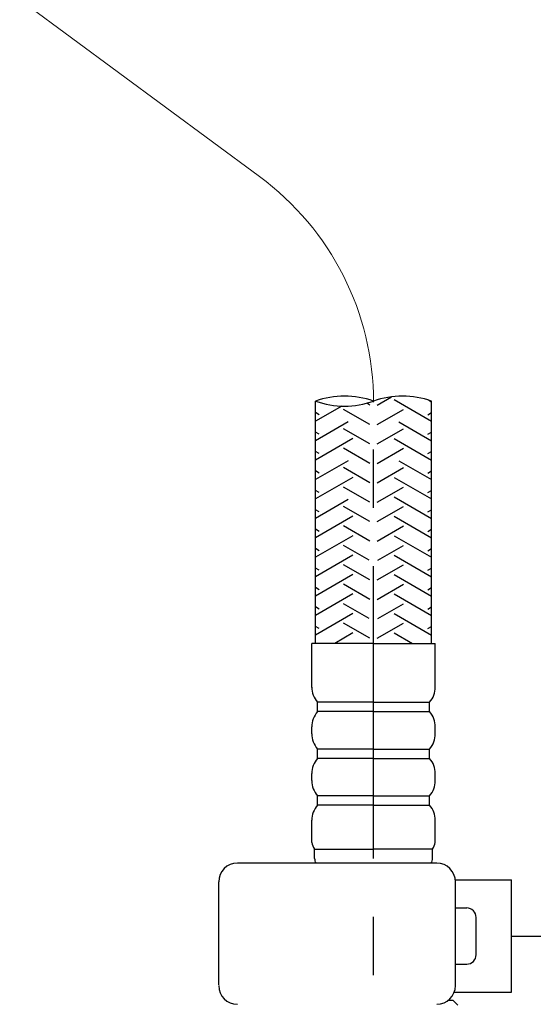
# Model space of a CAD drawing. Extents: x -1050 to 1050, y -742 to 742.
# Drawn here: x -513 to -458, y -489 to -384 of the extents above; entities that cross this region are included whole.
import ezdxf

# ---------------------------------------------------------------- set-up
doc = ezdxf.new("R2010")
doc.units = 0
doc.header["$LTSCALE"] = 25
for name, pattern in [('CENTER', [2, 1.25, -0.25, 0.25, -0.25]), ('CENTER-S', [2, 1.25, -0.25, 0.25, -0.25]), ('CONTINUOUS-F', [0])]:
    doc.linetypes.add(name, pattern=pattern)
doc.layers.get('0').update_dxf_attribs({"linetype": 'CONTINUOUS'})
doc.layers.get('DEFPOINTS').update_dxf_attribs({"linetype": 'CONTINUOUS'})
for name, color, linetype in [('350397', 7, 'CONTINUOUS'), ('411105', 7, 'CONTINUOUS'), ('411132', 7, 'CONTINUOUS'), ('411170', 7, 'CONTINUOUS'), ('BALN', 7, 'CONTINUOUS')]:
    doc.layers.add(name, color=color, linetype=linetype)
doc.styles.add('BIGFONT', font='ROMANS.shx', dxfattribs={"width": 0.833, "bigfont": 'bigfont.shx'})
doc.dimstyles.new('ITM', dxfattribs={"dimscale": 5, "dimtxt": 3, "dimasz": 1.5, "dimexe": 2, "dimexo": 0, "dimgap": 0.6, "dimtad": 3, "dimdec": 3, "dimdsep": 46, "dimtxsty": 'BIGFONT', "dimblk": 'OPEN', "dimblk1": 'OPEN', "dimblk2": 'OPEN', "dimcen": 0, "dimclrd": 4, "dimclre": 4, "dimclrt": 256, "dimadec": 3, "dimazin": 2, "dimtp": 495, "dimtfac": 1, "dimtdec": 3, "dimtmove": 0, "dimatfit": 3, "dimldrblk": 'OPEN', "dimfxl": 1, "dimarcsym": 0})

# ---------------------------------------------------------------- blocks, each defined once
blk = doc.blocks.new('_OPEN')
at = {"color": 0, "linetype": 'ByBlock'}
for p, q in [((-1, 0.167), (0, 0)), ((0, 0), (-1, -0.167)), ((0, 0), (-1, 0))]:
    blk.add_line(p, q, dxfattribs=at)
blk = doc.blocks.new('*D9')
at = {"layer": 'BALN', "color": 4, "lineweight": -2}
for p, q in [((-549.76, -162.81), (-365.5, -162.81)), ((-375.5, -170.31), (-375.5, -505.31)), ((-461.97, -512.81), (-365.5, -512.81))]:
    blk.add_line(p, q, dxfattribs=at)
at = {"layer": 'DEFPOINTS', "color": 0}
for p in [(-549.76, -162.81), (-461.97, -512.81), (-375.5, -512.81)]:
    blk.add_point(p, dxfattribs=at)
at = {"layer": 'BALN', "color": 4, "lineweight": -2, "xscale": 7.5, "yscale": 7.5, "zscale": 7.5}
for p, rotation in [((-375.5, -162.81), 90), ((-375.5, -512.81), 270)]:
    blk.add_blockref('_OPEN', p, dxfattribs=dict(at, rotation=rotation))
at = {"layer": 'BALN', "color": 1, "insert": (-386, -330.1), "char_height": 15, "attachment_point": 5, "rotation": 90, "style": 'BIGFONT'}
blk.add_mtext('420（ブレードホース\u3000ストレート時長さ）', dxfattribs=at)
blk = doc.blocks.new('S75')
at = {"layer": 'BALN', "color": 3, "linetype": 'Continuous'}
for centre, start, end in [((2.5, -7.071), 70.52878, 109.47122), ((-2.5, 7.071), 250.52878, 289.47122), ((2.5, 7.071), 250.52878, 289.47122)]:
    blk.add_arc(centre, 7.5, start, end, dxfattribs=at)
blk = doc.blocks.new('*D25')
at = {"layer": 'BALN', "color": 4, "lineweight": -2}
for p, q in [((-526.31, -162.81), (-404.04, -162.81)), ((-414.04, -170.31), (-414.04, -474.61)), ((-460.69, -482.11), (-404.04, -482.11))]:
    blk.add_line(p, q, dxfattribs=at)
at = {"layer": 'DEFPOINTS', "color": 0}
for p in [(-526.31, -162.81), (-460.69, -482.11), (-414.04, -482.11)]:
    blk.add_point(p, dxfattribs=at)
at = {"layer": 'BALN', "color": 4, "lineweight": -2, "xscale": 7.5, "yscale": 7.5, "zscale": 7.5}
for p, rotation in [((-414.04, -162.81), 90), ((-414.04, -482.11), 270)]:
    blk.add_blockref('_OPEN', p, dxfattribs=dict(at, rotation=rotation))
at = {"layer": 'BALN', "color": 1, "insert": (-424.54, -322.46), "char_height": 15, "attachment_point": 5, "rotation": 90, "style": 'BIGFONT'}
blk.add_mtext('（389）（ブレードホース\u3000ストレート時長さ）', dxfattribs=at)

msp = doc.modelspace()

# ---------------------------------------------------------------- linework, layer by layer
at = {"layer": '350397', "color": 2}
for p, q in [((-481.65496136, -450.80945204), (-481.65496136, -424.90455093)), ((-469.25496746, -450.80945204), (-469.25496746, -424.90455093)), ((-482.05496746, -455.51143928), (-482.05496746, -450.80945204)), ((-475.45496441, -450.80945204), (-482.05496746, -450.80945204)), ((-475.45496441, -450.80945204), (-468.85496136, -450.80945204)), ((-468.85496136, -455.51143928), (-468.85496136, -450.80945204)), ((-481.45496746, -458.10945204), (-481.45496746, -457.10945204)), ((-469.45496136, -458.10945204), (-469.45496136, -457.10945204)), ((-482.05496746, -460.48464436), (-482.05496746, -459.73425972)), ((-468.85496136, -460.48464436), (-468.85496136, -459.73425972)), ((-481.45496746, -463.10945204), (-481.45496746, -462.10945204)), ((-469.45496136, -463.10945204), (-469.45496136, -462.10945204)), ((-482.05496746, -465.48464436), (-482.05496746, -464.73425972)), ((-468.85496136, -465.48464436), (-468.85496136, -464.73425972)), ((-481.45496746, -468.10945204), (-481.45496746, -467.10945204)), ((-469.45496136, -468.10945204), (-469.45496136, -467.10945204)), ((-482.05496746, -472.10945204), (-482.05496746, -469.73425972)), ((-468.85496136, -472.10945204), (-468.85496136, -469.73425972)), ((-481.75496746, -473.80945204), (-481.75496746, -472.80945204)), ((-481.75496746, -472.80945204), (-475.45496441, -472.80945204)), ((-469.15496136, -472.80945204), (-475.45496441, -472.80945204)), ((-469.15496136, -473.80945204), (-469.15496136, -472.80945204))]:
    msp.add_line(p, q, dxfattribs=at)
at = {"layer": '350397', "color": 3}
for p, q in [((-481.5799346, -424.93071898), (-481.65496136, -424.9740357)), ((-475.85496441, -425.32044762), (-476.18561479, -425.12954653)), ((-475.05496441, -425.32044762), (-473.54602626, -424.44926178)), ((-473.25496441, -424.74309735), (-469.25496746, -427.05249667)), ((-469.54208155, -424.8082703), (-469.25496746, -424.9740357)), ((-478.84785767, -425.4318146), (-481.65496136, -427.05249667)), ((-481.25496441, -426.35967811), (-481.65496136, -426.12873976)), ((-475.85496441, -427.39890859), (-478.65496441, -425.78232784)), ((-475.05496441, -427.39890859), (-472.25496441, -425.78232784)), ((-469.65496441, -426.35967811), (-469.25496746, -426.12873976)), ((-478.16196761, -427.11427676), (-481.65496136, -429.13095764)), ((-472.7479612, -427.11427676), (-469.25496746, -429.13095764)), ((-481.25496441, -428.43813908), (-481.65496136, -428.20720073)), ((-475.85496441, -429.47736956), (-478.65496441, -427.86078881)), ((-475.05496441, -429.47736956), (-472.25496441, -427.86078881)), ((-469.65496441, -428.43813908), (-469.25496746, -428.20720073)), ((-477.65496441, -428.90001929), (-481.65496136, -431.20941861)), ((-473.25496441, -428.90001929), (-469.25496746, -431.20941861)), ((-481.25496441, -430.51660004), (-481.65496136, -430.2856617)), ((-475.85496441, -431.55583053), (-478.65496441, -429.93924978)), ((-475.05496441, -431.55583053), (-472.25496441, -429.93924978)), ((-469.65496441, -430.51660004), (-469.25496746, -430.2856617)), ((-478.16196761, -431.2711987), (-481.65496136, -433.28787957)), ((-472.7479612, -431.2711987), (-469.25496746, -433.28787957)), ((-481.25496441, -432.59506101), (-481.65496136, -432.36412267)), ((-475.85496441, -433.6342915), (-478.65496441, -432.01771074)), ((-475.05496441, -433.6342915), (-472.25496441, -432.01771074)), ((-469.65496441, -432.59506101), (-469.25496746, -432.36412267)), ((-477.65496441, -433.05694123), (-481.65496136, -435.36634054)), ((-473.25496441, -433.05694123), (-469.25496746, -435.36634054)), ((-481.25496441, -434.67352198), (-481.65496136, -434.44258364)), ((-475.85496441, -435.71275247), (-478.65496441, -434.09617171)), ((-475.05496441, -435.71275247), (-472.25496441, -434.09617171)), ((-469.65496441, -434.67352198), (-469.25496746, -434.44258364)), ((-478.16196761, -435.42812063), (-481.65496136, -437.44480151)), ((-473.25496441, -435.1354022), (-469.25496746, -437.44480151)), ((-481.25496441, -436.75198295), (-481.65496136, -436.52104461)), ((-475.85496441, -437.79121344), (-478.65496441, -436.17463268)), ((-475.05496441, -437.79121344), (-472.25496441, -436.17463268)), ((-469.65496441, -436.75198295), (-469.25496746, -436.52104461)), ((-477.65496441, -437.21386317), (-481.65496136, -439.52326248)), ((-473.25496441, -437.21386317), (-469.25496746, -439.52326248)), ((-481.25496441, -438.83044392), (-481.65496136, -438.59950558)), ((-475.85496441, -439.86967441), (-478.65496441, -438.25309365)), ((-475.05496441, -439.86967441), (-472.25496441, -438.25309365)), ((-469.65496441, -438.83044392), (-469.25496746, -438.59950558)), ((-477.65496441, -439.29232414), (-481.65496136, -441.60172345)), ((-473.25496441, -439.29232414), (-469.25496746, -441.60172345)), ((-481.25496441, -440.90890489), (-481.65496136, -440.67796654)), ((-475.93002175, -441.904801), (-478.65496441, -440.33155462)), ((-474.97990707, -441.904801), (-472.25496441, -440.33155462)), ((-469.65496441, -440.90890489), (-469.25496746, -440.67796654)), ((-477.65496441, -441.37078511), (-481.65496136, -443.68018442)), ((-473.25496441, -441.37078511), (-469.25496746, -443.68018442)), ((-481.25496441, -442.98736586), (-481.65496136, -442.75642751)), ((-475.85496441, -444.02659634), (-478.65496441, -442.41001559)), ((-475.05496441, -444.02659634), (-472.25496441, -442.41001559)), ((-469.65496441, -442.98736586), (-469.25496746, -442.75642751)), ((-477.65496441, -443.44924607), (-481.65496136, -445.75864539)), ((-473.25496441, -443.44924607), (-469.25496746, -445.75864539)), ((-481.25496441, -445.06582683), (-481.65496136, -444.83488848)), ((-475.85496441, -446.10505731), (-478.65496441, -444.48847656)), ((-475.05496441, -446.10505731), (-472.25496441, -444.48847656)), ((-469.65496441, -445.06582683), (-469.25496746, -444.83488848)), ((-477.65496441, -445.52770704), (-481.65496136, -447.83710636)), ((-473.25496441, -445.52770704), (-469.25496746, -447.83710636)), ((-481.25496441, -447.1442878), (-481.65496136, -446.91334945)), ((-475.93002175, -448.14018391), (-478.65496441, -446.56693753)), ((-474.97990707, -448.14018391), (-472.25496441, -446.56693753)), ((-469.65496441, -447.1442878), (-469.25496746, -446.91334945)), ((-477.65496441, -447.60616801), (-481.65496136, -449.91556733)), ((-473.25496441, -447.60616801), (-469.25496746, -449.91556733)), ((-481.25496441, -449.22274877), (-481.65496136, -448.99181042)), ((-475.85496441, -450.26197925), (-478.65496441, -448.6453985)), ((-475.05496441, -450.26197925), (-472.25496441, -448.6453985)), ((-469.65496441, -449.22274877), (-469.25496746, -448.99181042)), ((-477.65496441, -449.68462898), (-479.6032151, -450.80945204)), ((-473.25496441, -449.68462898), (-471.30671372, -450.80945204))]:
    msp.add_line(p, q, dxfattribs=at)
at = {"layer": '350397', "color": 3, "linetype": 'CENTER-S'}
msp.add_line((-475.45496441, -523.80945204), (-475.45496441, -425.02753253), dxfattribs=at)
at = {"layer": '350397', "color": 2, "ltscale": 0.5}
for p, q in [((-475.45496441, -457.10945204), (-481.45496746, -457.10945204)), ((-475.45496441, -457.10945204), (-469.45496136, -457.10945204)), ((-475.45496441, -458.10945204), (-481.45496746, -458.10945204)), ((-475.45496441, -458.10945204), (-469.45496136, -458.10945204)), ((-475.45496441, -462.10945204), (-481.45496746, -462.10945204)), ((-475.45496441, -462.10945204), (-469.45496136, -462.10945204)), ((-475.45496441, -463.10945204), (-481.45496746, -463.10945204)), ((-475.45496441, -463.10945204), (-469.45496136, -463.10945204)), ((-475.45496441, -467.10945204), (-481.45496746, -467.10945204)), ((-475.45496441, -467.10945204), (-469.45496136, -467.10945204)), ((-475.45496441, -468.10945204), (-481.45496746, -468.10945204)), ((-475.45496441, -468.10945204), (-469.45496136, -468.10945204))]:
    msp.add_line(p, q, dxfattribs=at)
at = {"layer": '350397', "color": 2}
for centre, radius, start, end in [((-479.55496746, -455.48464436), 2.5, 180, 220.5358021113), ((-471.35496136, -455.48464436), 2.5, 319.4641978887, 0), ((-479.55496746, -459.73425972), 2.5, 139.4641978887, 180), ((-471.35496136, -459.73425972), 2.5, 0, 40.5358021113), ((-479.55496746, -460.48464436), 2.5, 180, 220.5358021113), ((-471.35496136, -460.48464436), 2.5, 319.4641978887, 0), ((-479.55496746, -464.73425972), 2.5, 139.4641978887, 180), ((-471.35496136, -464.73425972), 2.5, 0, 40.5358021113), ((-479.55496746, -465.48464436), 2.5, 180, 220.5358021113), ((-471.35496136, -465.48464436), 2.5, 319.4641978887, 0), ((-479.55496746, -469.73425972), 2.5, 139.4641978887, 180), ((-471.35496136, -469.73425972), 2.5, 0, 40.5358021113), ((-480.52133904, -471.86646843), 1.55275792, 189.0029421849, 217.3942388424), ((-470.38858978, -471.86646843), 1.55275792, 322.6057611576, 350.9970578151), ((-480.75496746, -473.80945204), 1, 180, 210), ((-470.15496136, -473.80945204), 1, 330, 0)]:
    msp.add_arc(centre, radius, start, end, dxfattribs=at)
at = {"layer": '411105', "color": 2, "linetype": 'CONTINUOUS-F'}
for p, q in [((-468.69696441, -474.30945204), (-490.01096441, -474.30945204)), ((-492.01096441, -487.31134746), (-492.01096441, -476.30945204)), ((-466.69696441, -487.40945204), (-466.69696441, -476.30945204))]:
    msp.add_line(p, q, dxfattribs=at)
for centre, start, end in [((-490.01096441, -476.30945204), 90, 180), ((-468.69696441, -476.30945204), 0, 90), ((-490.00996441, -487.40945204), 180.001, 270), ((-468.69696441, -487.40945204), 270, 0)]:
    msp.add_arc(centre, 2, start, end, dxfattribs=at)
at = {"layer": '411132', "color": 2, "linetype": 'CONTINUOUS-F'}
for p, q in [((-466.71396441, -476.10945204), (-460.68896441, -476.10945204)), ((-460.68896441, -488.10945204), (-460.68896441, -476.10945204)), ((-466.69696441, -479.10945204), (-465.48896441, -479.10945204)), ((-464.48896441, -484.10945204), (-464.48896441, -480.10945204)), ((-466.69696441, -485.10945204), (-465.48896441, -485.10945204)), ((-466.82346501, -488.10945204), (-460.68896441, -488.10945204))]:
    msp.add_line(p, q, dxfattribs=at)
for centre, start, end in [((-465.48896441, -480.10945204), 0, 90), ((-465.48896441, -484.10945204), 270, 0)]:
    msp.add_arc(centre, 1, start, end, dxfattribs=at)
at = {"layer": '411170', "color": 2, "linetype": 'CONTINUOUS-F'}
for q in [(-467.49696441, -489.00945204), (-466.45496441, -489.50945204)]:
    msp.add_line((-466.95496441, -489.00945204), q, dxfattribs=at)
at = {"layer": 'BALN', "color": 3, "linetype": 'CENTER', "lineweight": 13}
msp.add_line((-553.01614629, -352.67830492), (-487.64950183, -400.88285398), dxfattribs=at)
msp.add_arc((-505.45496441, -425.02753253), 30, 0, 53.5931280885, dxfattribs=at)

# ---------------------------------------------------------------- block references
at = {"layer": '350397', "color": 4, "xscale": 1.240000000000009, "yscale": 1.240000000000009, "zscale": 1.240000000000009, "rotation": 180}
msp.add_blockref('S75', (-475.45496441, -424.90455201), dxfattribs=at)

# ---------------------------------------------------------------- dimensions: what is measured, and where the dimension line sits
at = {"layer": 'BALN', "color": 4}
for base, p1, p2, text, override, picture, middle in [((-414.04409835, -482.10991415), (-526.30796632, -162.80991415), (-460.68896441, -482.10991415), '（389）（ブレードホース\u3000ストレート時長さ）', {"dimdec": 0, "dimclrt": 1, "dimadec": 8}, '*D25', (-414.04409835, -322.45991415)), ((-375.497635, -512.80945204), (-549.76002225, -162.80968025), (-461.97033084, -512.80945204), '420（ブレードホース\u3000ストレート時長さ）', {"dimdec": 8, "dimclrt": 1, "dimadec": 8}, '*D9', (-375.497635, -330.10252131))]:
    dim = msp.add_linear_dim(base=base, p1=p1, p2=p2, angle=90, text=text, dimstyle='ITM', override=override, dxfattribs=at)
    dim.commit()
    dim.dimension.update_dxf_attribs({"geometry": picture, "text_midpoint": middle, "dimtype": 160})

doc.saveas('drawing.dxf')
